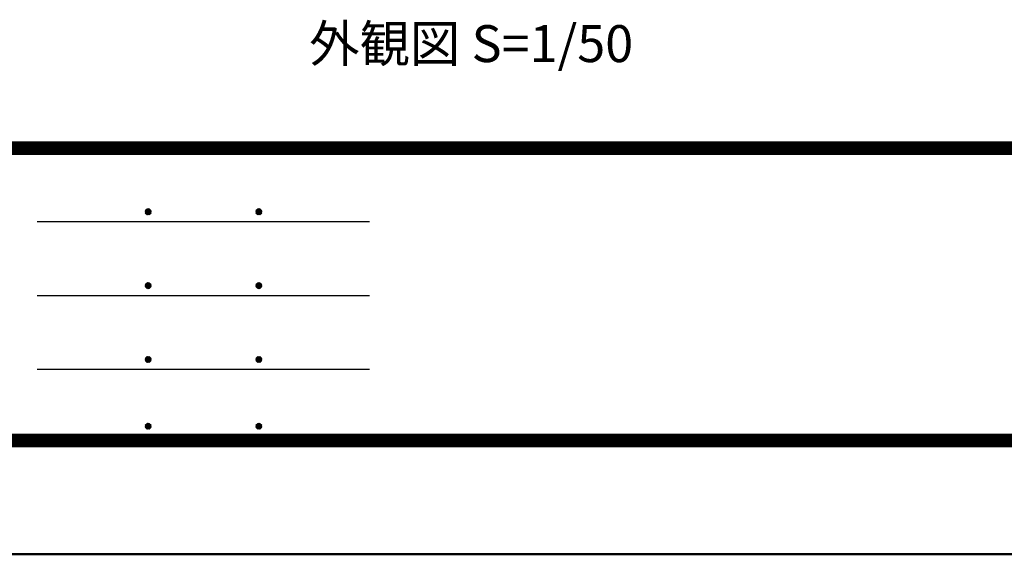
# Model space of a CAD drawing. Units: millimetres. Extents: x 0 to 21368, y 0 to 14850.
# Drawn here: x 4353 to 8353, y 0 to 2171 of the extents above; entities that cross this region are included whole.
import ezdxf
from ezdxf.enums import TextEntityAlignment as Align

# ---------------------------------------------------------------- set-up
doc = ezdxf.new("R2010")
doc.units = ezdxf.units.MM
doc.header["$LTSCALE"] = 0.3
doc.layers.get('0').update_dxf_attribs({"lineweight": 50})
doc.layers.get('DEFPOINTS').update_dxf_attribs({"lineweight": 50})
doc.layers.add('P_3TEXT', color=60, linetype='Continuous')
doc.layers.add('P_5DRAWFRAME', color=104, linetype='Continuous')
doc.styles.add('BIGFONT', font='simplex.shx', dxfattribs={"bigfont": 'bigfont.shx'})

# ---------------------------------------------------------------- blocks, each defined once
blk = doc.blocks.new('DFP3')
at = {"color": 0}
for p, q in [((21.5, 33.5), (408, 33.5)), ((21.5, 33.45), (408, 33.45)), ((21.5, 33.4), (408, 33.4)), ((21.5, 33.35), (408, 33.35)), ((21.5, 33.3), (408, 33.3)), ((21.5, 33.25), (408, 33.25)), ((21.5, 33.2), (408, 33.2)), ((21.5, 33.15), (408, 33.15)), ((21.5, 33.1), (408, 33.1)), ((21.5, 33.05), (408, 33.05)), ((21.5, 33), (408, 33)), ((21.5, 32.95), (408, 32.95)), ((21.5, 32.9), (408, 32.9)), ((21.5, 32.85), (408, 32.85)), ((21.5, 32.8), (408, 32.8)), ((21.5, 32.75), (408, 32.75)), ((21.5, 32.7), (408, 32.7)), ((21.5, 32.65), (408, 32.65)), ((21.5, 32.6), (408, 32.6)), ((21.5, 32.55), (408, 32.55)), ((21.5, 32.5), (408, 32.5)), ((97.25, 27.825), (97.5, 28.075)), ((97.258, 27.762), (97.563, 28.067)), ((97.265, 27.911), (97.414, 28.06)), ((97.277, 27.711), (97.614, 28.048)), ((97.305, 27.668), (97.657, 28.02)), ((97.34, 28.017), (97.692, 27.665)), ((97.383, 28.046), (97.721, 27.708)), ((97.433, 28.066), (97.741, 27.758)), ((97.495, 28.075), (97.75, 27.82)), ((97.578, 28.062), (97.737, 27.903)), ((106.25, 27.825), (106.5, 28.075)), ((106.258, 27.762), (106.563, 28.067)), ((106.265, 27.911), (106.414, 28.06)), ((106.277, 27.711), (106.614, 28.048)), ((106.305, 27.668), (106.657, 28.02)), ((106.34, 28.017), (106.692, 27.665)), ((106.383, 28.046), (106.721, 27.708)), ((106.433, 28.066), (106.741, 27.758)), ((106.495, 28.075), (106.75, 27.82)), ((106.578, 28.062), (106.737, 27.903)), ((97.25, 27.825), (97.5, 27.575)), ((97.258, 27.888), (97.563, 27.583)), ((97.265, 27.739), (97.414, 27.59)), ((97.277, 27.939), (97.614, 27.602)), ((97.305, 27.982), (97.657, 27.63)), ((97.34, 27.633), (97.692, 27.985)), ((97.383, 27.604), (97.721, 27.942)), ((97.433, 27.584), (97.741, 27.892)), ((97.495, 27.575), (97.75, 27.83)), ((97.578, 27.588), (97.737, 27.747)), ((106.25, 27.825), (106.5, 27.575)), ((106.258, 27.888), (106.563, 27.583)), ((106.265, 27.739), (106.414, 27.59)), ((106.277, 27.939), (106.614, 27.602)), ((106.305, 27.982), (106.657, 27.63)), ((106.34, 27.633), (106.692, 27.985)), ((106.383, 27.604), (106.721, 27.942)), ((106.433, 27.584), (106.741, 27.892)), ((106.495, 27.575), (106.75, 27.83)), ((106.578, 27.588), (106.737, 27.747)), ((88.5, 27.025), (115.5, 27.025)), ((97.25, 21.825), (97.5, 22.075)), ((97.25, 21.825), (97.5, 21.575)), ((97.258, 21.762), (97.563, 22.067)), ((97.258, 21.888), (97.563, 21.583)), ((97.265, 21.911), (97.414, 22.06)), ((97.265, 21.739), (97.414, 21.59)), ((97.277, 21.711), (97.614, 22.048)), ((97.277, 21.939), (97.614, 21.602)), ((97.305, 21.668), (97.657, 22.02)), ((97.305, 21.982), (97.657, 21.63)), ((97.34, 22.017), (97.692, 21.665)), ((97.34, 21.633), (97.692, 21.985)), ((97.383, 22.046), (97.721, 21.708)), ((97.383, 21.604), (97.721, 21.942)), ((97.433, 22.066), (97.741, 21.758)), ((97.433, 21.584), (97.741, 21.892)), ((97.495, 22.075), (97.75, 21.82)), ((97.495, 21.575), (97.75, 21.83)), ((97.578, 22.062), (97.737, 21.903)), ((97.578, 21.588), (97.737, 21.747)), ((106.25, 21.825), (106.5, 22.075)), ((106.25, 21.825), (106.5, 21.575)), ((106.258, 21.762), (106.563, 22.067)), ((106.258, 21.888), (106.563, 21.583)), ((106.265, 21.911), (106.414, 22.06)), ((106.265, 21.739), (106.414, 21.59)), ((106.277, 21.711), (106.614, 22.048)), ((106.277, 21.939), (106.614, 21.602)), ((106.305, 21.668), (106.657, 22.02)), ((106.305, 21.982), (106.657, 21.63)), ((106.34, 22.017), (106.692, 21.665)), ((106.34, 21.633), (106.692, 21.985)), ((106.383, 22.046), (106.721, 21.708)), ((106.383, 21.604), (106.721, 21.942)), ((106.433, 22.066), (106.741, 21.758)), ((106.433, 21.584), (106.741, 21.892)), ((106.495, 22.075), (106.75, 21.82)), ((106.495, 21.575), (106.75, 21.83)), ((106.578, 22.062), (106.737, 21.903)), ((106.578, 21.588), (106.737, 21.747)), ((88.5, 21.025), (115.5, 21.025)), ((97.25, 15.825), (97.5, 16.075)), ((97.258, 15.762), (97.563, 16.067)), ((97.265, 15.911), (97.414, 16.06)), ((97.277, 15.711), (97.614, 16.048)), ((97.305, 15.668), (97.657, 16.02)), ((97.34, 16.017), (97.692, 15.665)), ((97.383, 16.046), (97.721, 15.708)), ((97.433, 16.066), (97.741, 15.758)), ((97.495, 16.075), (97.75, 15.82)), ((97.578, 16.062), (97.737, 15.903)), ((106.25, 15.825), (106.5, 16.075)), ((106.258, 15.762), (106.563, 16.067)), ((106.265, 15.911), (106.414, 16.06)), ((106.277, 15.711), (106.614, 16.048)), ((106.305, 15.668), (106.657, 16.02)), ((106.34, 16.017), (106.692, 15.665)), ((106.383, 16.046), (106.721, 15.708)), ((106.433, 16.066), (106.741, 15.758)), ((106.495, 16.075), (106.75, 15.82)), ((106.578, 16.062), (106.737, 15.903)), ((97.25, 15.825), (97.5, 15.575)), ((97.258, 15.888), (97.563, 15.583)), ((97.265, 15.739), (97.414, 15.59)), ((97.277, 15.939), (97.614, 15.602)), ((97.305, 15.982), (97.657, 15.63)), ((97.34, 15.633), (97.692, 15.985)), ((97.383, 15.604), (97.721, 15.942)), ((97.433, 15.584), (97.741, 15.892)), ((97.495, 15.575), (97.75, 15.83)), ((97.578, 15.588), (97.737, 15.747)), ((106.25, 15.825), (106.5, 15.575)), ((106.258, 15.888), (106.563, 15.583)), ((106.265, 15.739), (106.414, 15.59)), ((106.277, 15.939), (106.614, 15.602)), ((106.305, 15.982), (106.657, 15.63)), ((106.34, 15.633), (106.692, 15.985)), ((106.383, 15.604), (106.721, 15.942)), ((106.433, 15.584), (106.741, 15.892)), ((106.495, 15.575), (106.75, 15.83)), ((106.578, 15.588), (106.737, 15.747)), ((88.5, 15.025), (115.5, 15.025)), ((97.25, 10.4), (97.5, 10.65)), ((97.258, 10.337), (97.563, 10.642)), ((97.258, 10.463), (97.563, 10.158)), ((97.265, 10.486), (97.414, 10.635)), ((97.277, 10.286), (97.614, 10.623)), ((97.277, 10.514), (97.614, 10.177)), ((97.305, 10.243), (97.657, 10.595)), ((97.305, 10.557), (97.657, 10.205)), ((97.34, 10.592), (97.692, 10.24)), ((97.34, 10.208), (97.692, 10.56)), ((97.383, 10.621), (97.721, 10.283)), ((97.383, 10.179), (97.721, 10.517)), ((97.433, 10.641), (97.741, 10.333)), ((97.433, 10.159), (97.741, 10.467)), ((97.495, 10.65), (97.75, 10.395)), ((97.495, 10.15), (97.75, 10.405)), ((97.578, 10.637), (97.737, 10.478)), ((106.25, 10.4), (106.5, 10.65)), ((106.258, 10.337), (106.563, 10.642)), ((106.258, 10.463), (106.563, 10.158)), ((106.265, 10.486), (106.414, 10.635)), ((106.277, 10.286), (106.614, 10.623)), ((106.277, 10.514), (106.614, 10.177)), ((106.305, 10.243), (106.657, 10.595)), ((106.305, 10.557), (106.657, 10.205)), ((106.34, 10.592), (106.692, 10.24)), ((106.34, 10.208), (106.692, 10.56)), ((106.383, 10.621), (106.721, 10.283)), ((106.383, 10.179), (106.721, 10.517)), ((106.433, 10.641), (106.741, 10.333)), ((106.433, 10.159), (106.741, 10.467)), ((106.495, 10.65), (106.75, 10.395)), ((106.495, 10.15), (106.75, 10.405)), ((106.578, 10.637), (106.737, 10.478)), ((21.5, 9.75), (408, 9.75)), ((21.5, 9.7), (408, 9.7)), ((21.5, 9.65), (408, 9.65)), ((97.25, 10.4), (97.5, 10.15)), ((97.265, 10.314), (97.414, 10.165)), ((97.578, 10.163), (97.737, 10.322)), ((106.25, 10.4), (106.5, 10.15)), ((106.265, 10.314), (106.414, 10.165)), ((106.578, 10.163), (106.737, 10.322)), ((21.5, 9.6), (408, 9.6)), ((21.5, 9.55), (408, 9.55)), ((21.5, 9.5), (408, 9.5)), ((21.5, 9.45), (408, 9.45)), ((21.5, 9.4), (408, 9.4)), ((21.5, 9.35), (408, 9.35)), ((21.5, 9.3), (408, 9.3)), ((21.5, 9.25), (408, 9.25)), ((21.5, 9.2), (408, 9.2)), ((21.5, 9.15), (408, 9.15)), ((21.5, 9.1), (408, 9.1)), ((21.5, 9.05), (408, 9.05)), ((21.5, 9), (408, 9)), ((21.5, 8.95), (408, 8.95)), ((21.5, 8.9), (408, 8.9)), ((21.5, 8.85), (408, 8.85)), ((21.5, 8.8), (408, 8.8)), ((21.5, 8.75), (408, 8.75))]:
    blk.add_line(p, q, dxfattribs=at)
at = {"layer": 'DEFPOINTS', "color": 0}
blk.add_line((0, 0), (420, 0), dxfattribs=at)
at = {"color": 83, "style": 'BIGFONT'}
for tag, height, p in [('PROJECT1', 4, (283.377, 25.596)), ('DATE', 3, (344.677, 25.842)), ('SCALE', 3, (379.677, 25.842)), ('PROJECT2', 4, (284.202, 17.842)), ('PROJECT3', 4, (284.202, 10.567)), ('DWGNO', 3, (358.677, 10.567))]:
    blk.add_attdef(tag, text='', height=height, dxfattribs=at).set_placement(p, align=Align.BOTTOM_CENTER)
at = {"color": 83, "ltscale": 0.5, "style": 'BIGFONT', "flags": 8}
for tag, p in [('REV04', (26.475, 27.614)), ('REV03', (26.475, 21.705)), ('REV02', (26.475, 15.575)), ('REV01', (26.475, 10.325))]:
    blk.add_attdef(tag, text='', height=2, dxfattribs=at).set_placement(p, align=Align.BOTTOM_LEFT)
for tag, p in [('REVD4', (80.979, 27.614)), ('R4D', (92.672, 27.614)), ('R4C', (101.797, 27.614)), ('R4A', (110.922, 27.614)), ('REVD3', (80.979, 21.705)), ('R3D', (92.672, 21.705)), ('R3C', (101.797, 21.705)), ('R3A', (110.922, 21.705)), ('REVD2', (80.979, 15.575)), ('R2D', (92.672, 15.575)), ('R2C', (101.797, 15.575)), ('R2A', (110.922, 15.575)), ('REVD1', (80.979, 10.325)), ('R1D', (92.672, 10.325)), ('R1C', (101.797, 10.325)), ('R1A', (110.922, 10.325))]:
    blk.add_attdef(tag, text='', height=2, dxfattribs=at).set_placement(p, align=Align.BOTTOM_CENTER)

msp = doc.modelspace()

# ---------------------------------------------------------------- block references
at = {"layer": 'P_5DRAWFRAME', "xscale": 50, "yscale": 50, "zscale": 50}
msp.add_blockref('DFP3', (0, 0), dxfattribs=at)

# ---------------------------------------------------------------- texts
at = {"layer": 'P_3TEXT', "style": 'BIGFONT'}
msp.add_text('外観図 S=1/50', height=150, dxfattribs=at).set_placement((5529.5, 1998.9))

doc.saveas('drawing.dxf')
